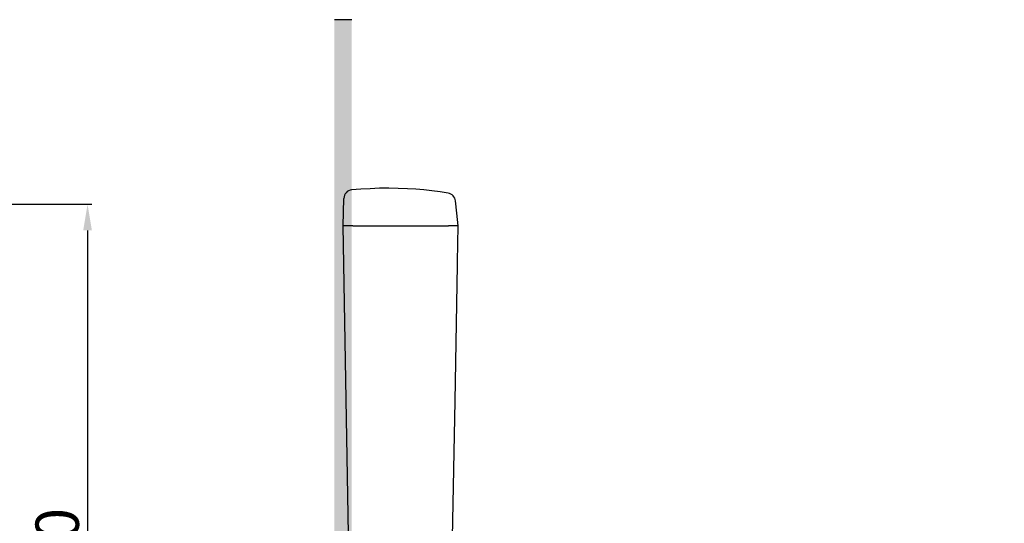
# Model space of a CAD drawing. Units: millimetres. Extents: x 1046 to 4945, y -3090 to 1632.
# Drawn here: x 1926 to 3061, y 327 to 907 of the extents above; entities that cross this region are included whole.
import ezdxf

# ---------------------------------------------------------------- set-up
doc = ezdxf.new("R2010")
doc.units = ezdxf.units.MM
doc.header["$LTSCALE"] = 70
doc.styles.add('ISO Proportional', font='isocpeur.ttf')
doc.dimstyles.new('BİEN_kat$0', dxfattribs={"dimscale": 0, "dimtxt": 50, "dimasz": 30, "dimexe": 5, "dimexo": 5, "dimgap": 10, "dimtad": 1, "dimdec": 0, "dimzin": 9, "dimdsep": 46, "dimtxsty": 'ISO Proportional', "dimcen": 5, "dimadec": 1, "dimazin": 2, "dimtfac": 1, "dimtdec": 0, "dimtofl": 0, "dimtmove": 0, "dimatfit": 2, "dimfxl": 1, "dimtolj": 1, "dimtzin": 0, "dimarcsym": 1})

# ---------------------------------------------------------------- blocks, each defined once
blk = doc.blocks.new('*D140')
at = {"color": 0, "lineweight": -2, "transparency": 16777216}
for p, q in [((1614.5, 694.5), (2009.4, 694.5)), ((2004.4, 664.5), (2004.4, -88.7)), ((1766.6, -118.7), (2009.4, -118.7))]:
    blk.add_line(p, q, dxfattribs=at)
at = {"color": 0, "transparency": 16777216}
for points in [[(1999.4, 664.5), (2009.4, 664.5), (2004.4, 694.5)], [(1999.4, -88.7), (2009.4, -88.7), (2004.4, -118.7)]]:
    blk.add_solid(points, dxfattribs=at)
at = {"layer": 'Defpoints', "color": 0, "transparency": 16777216}
for p in [(1609.5, 694.5, 0), (1761.6, -118.7, 0), (2004.4, -118.7)]:
    blk.add_point(p, dxfattribs=at)
at = {"color": 0, "lineweight": 5, "transparency": 16777216, "insert": (1969.4, 287.9), "char_height": 50, "attachment_point": 5, "rotation": 90, "style": 'ISO Proportional'}
blk.add_mtext('\\A1;810', dxfattribs=at)

msp = doc.modelspace()

# ---------------------------------------------------------------- hatches: boundary and pattern name
at = {"lineweight": 30}
h = msp.add_hatch(color=0, dxfattribs=at)
h.dxf.hatch_style = 1
h.paths.add_polyline_path([(2308.9, 907.1), (2288.9, 907.1), (2288.9, -138.7), (2323.9, -138.7), (2323.9, -118.7), (2308.9, -118.7)])
h.paths.add_polyline_path([(3061.1, -138.7), (3061.1, -118.7), (2594.8, -118.7), (2594.8, -138.7)])

# ---------------------------------------------------------------- linework, layer by layer
at = {"color": 0, "lineweight": 30}
msp.add_line((2308.9, 907.1, 0), (2288.9, 907.1, 0), dxfattribs=at)
at = {"color": 0, "linetype": 'Continuous', "lineweight": 30}
for p, q in [((2319.5, 711.9), (2308.8, 711.1)), ((2330.3, 712.5), (2319.5, 711.9)), ((2341, 712.9), (2330.3, 712.5)), ((2351.7, 713), (2341, 712.9)), ((2362.4, 712.8), (2351.7, 713)), ((2373.2, 712.4), (2362.4, 712.8)), ((2382.6, 711.8), (2373.2, 712.4)), ((2392, 711), (2382.6, 711.8)), ((2401.4, 710), (2392, 711)), ((2410.8, 708.8), (2401.4, 710)), ((2420.1, 707.4), (2410.8, 708.8)), ((2299.1, 669.7), (2299.8, 701.3)), ((2430, 684.2), (2428.5, 698.6)), ((2431.5, 669.7), (2430, 684.2)), ((2310.1, 669.7), (2299.1, 669.7)), ((2305.3, 314.5), (2299.1, 669.7)), ((2310.1, 669.7), (2299.1, 669.7)), ((2310.1, 669.7), (2420.5, 669.7)), ((2431.5, 669.7), (2420.5, 669.7)), ((2431.5, 669.7), (2420.5, 669.7)), ((2431.5, 669.6), (2431.5, 669.7)), ((2431.2, 648.9), (2431.5, 669.6)), ((2430.8, 628.1), (2431.2, 648.9)), ((2428, 467.7), (2430.7, 624.7)), ((2430.7, 624.7), (2430.8, 626.4)), ((2430.8, 626.4), (2430.8, 628.1)), ((2425.2, 310.6), (2428, 467.7))]:
    msp.add_line(p, q, dxfattribs=at)
for centre, start, end in [((2309.8, 701.1), 95.2739, 179.1253), ((2418.5, 697.5), 5.7106, 81.1871)]:
    msp.add_arc(centre, 10, start, end, dxfattribs=at)

# ---------------------------------------------------------------- dimensions: what is measured, and where the dimension line sits
at = {"color": 0, "lineweight": 5}
dim = msp.add_linear_dim(base=(2004.4, -118.7), p1=(1609.5, 694.5, 0), p2=(1761.6, -118.7, 0), angle=90, text='810', dimstyle='BİEN_kat$0', override={"dimscale": 1}, dxfattribs=at)
dim.commit()
dim.dimension.update_dxf_attribs({"geometry": '*D140', "text_midpoint": (1969.4, 287.9)})

doc.saveas('drawing.dxf')
